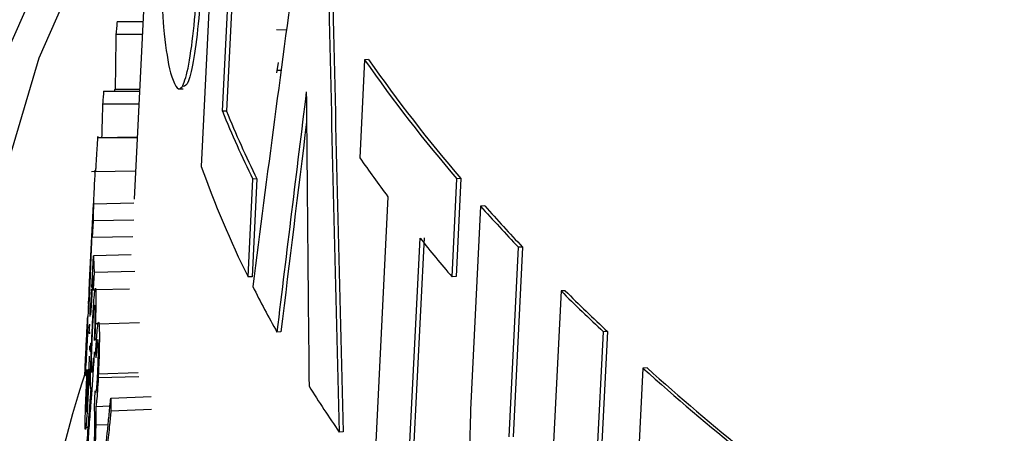
# Model space of a CAD drawing. Units: inches. Extents: x 2 to 154, y 1 to 99.
# Drawn here: x 137 to 138, y 53 to 53 of the extents above; entities that cross this region are included whole.
import ezdxf

# ---------------------------------------------------------------- set-up
doc = ezdxf.new("R2010")
doc.units = ezdxf.units.IN
doc.header["$MEASUREMENT"] = 0
doc.linetypes.add('SLD-Solid', pattern=[0])

msp = doc.modelspace()

# ---------------------------------------------------------------- linework, layer by layer
at = {"color": 7, "linetype": 'SLD-Solid', "lineweight": 25}
for p, q in [((137.5307882973642, 53.09892707978099), (137.5261558832709, 53.00547816379228)), ((137.5313287395459, 53.01901436826724), (137.5347693176444, 53.08850175264666)), ((137.5357568708446, 53.0885680621017), (137.532316288016, 53.01908067740468)), ((137.5132440499344, 53.0680535193648), (137.5096754240452, 52.99748633656809)), ((137.5055397971499, 53.04101289880755), (137.5118770778016, 53.04102256252936)), ((137.5052438079067, 53.0379100779876), (137.5117202720204, 53.03792183340551)), ((137.5471667789861, 53.03891433577759), (137.5445690333031, 53.03893822468055)), ((137.5447101271441, 53.0284321284256), (137.5450633784949, 53.03092263512099)), ((137.5661861739278, 53.03158790659953), (137.5650011992249, 53.00762683569305)), ((137.5671729001149, 53.03165416052462), (137.5661861739278, 53.03158790659953)), ((137.544806446935, 53.02911120603826), (137.5457192321832, 53.02910252149209)), ((137.520751431506, 53.02447408611861), (137.521755074247, 53.02454147590905)), ((137.5022168358713, 53.02390391147911), (137.5110149387288, 53.02397434076658)), ((137.5048450507652, 53.023970929103), (137.5110151368368, 53.0239782582211)), ((137.5050573889101, 53.02446017845701), (137.5110397541663, 53.02446504939476)), ((137.5019821659065, 53.02080029133267), (137.5108581482085, 53.02087391341772)), ((137.532316288016, 53.01908067740468), (137.5313287395459, 53.01901436826724)), ((137.5007634073, 53.01247635945629), (137.510439511061, 53.01259564468546)), ((137.5104431487724, 53.01266757798935), (137.5008297710016, 53.01255274059775)), ((137.5000967985847, 53.00423602170409), (137.4992382748202, 53.00422313648599)), ((137.500097816149, 53.00425428560533), (137.5100254336282, 53.00440754125473)), ((137.537610872201, 52.97844646411582), (137.5387957731185, 53.00240753006797)), ((137.5397824567583, 53.0024737811362), (137.5385975553615, 52.97851271515187)), ((137.5397824567583, 53.0024737811362), (137.5387957731185, 53.00240753006797)), ((137.5876169576734, 52.97849315915332), (137.5888053716361, 53.00245446098958)), ((137.5897940809945, 53.00252084807509), (137.5886056638587, 52.97855954602577)), ((137.5897940809945, 53.00252084807509), (137.5888053716361, 53.00245446098958)), ((137.5718906842914, 52.99810964023757), (137.5684519379861, 52.92862237885428)), ((137.4997294186778, 52.99722376146838), (137.4991625885817, 52.98601507659853)), ((137.5096244513513, 52.99647838574342), (137.4997324678407, 52.99629975518845)), ((137.5946258439164, 52.99578813962357), (137.592148105124, 52.94588107309292)), ((137.5956152463299, 52.9958545732444), (137.5946258439164, 52.99578813962357)), ((137.4996537128959, 52.99220062307278), (137.4994461938763, 52.9880966756128)), ((137.5095956275079, 52.99239557497814), (137.4996537128959, 52.99220062307278)), ((137.5093881084883, 52.98829162751815), (137.4994461938763, 52.9880966756128)), ((137.5763373563813, 52.91845921330396), (137.5797795710249, 52.98794670756951)), ((137.5807674500396, 52.98801303890144), (137.577325229416, 52.91852554423436)), ((137.5089869269556, 52.98387176852945), (137.4997448572826, 52.98366065892012)), ((137.6015737849999, 52.9392729525529), (137.6038836901353, 52.98571712601105)), ((137.604874313485, 52.98578364161189), (137.6025643972483, 52.93933946740833)), ((137.604874313485, 52.98578364161189), (137.6038836901353, 52.98571712601105)), ((137.4989276525459, 52.98136937410672), (137.4987778261218, 52.97840665708803)), ((137.4989835941335, 52.98137235145675), (137.4989947627643, 52.98141948997624)), ((137.4999110542668, 52.97956672606577), (137.499703564299, 52.97546135233792)), ((137.5098520005028, 52.97980921934521), (137.4999110542668, 52.97956672606577)), ((137.4987160517447, 52.97716429177897), (137.4986078967161, 52.97501261020484)), ((137.4987181384246, 52.97722637292099), (137.4986631558333, 52.97613912906478)), ((137.4987877245355, 52.97762290423871), (137.4987503235989, 52.97724194968993)), ((137.5385975553615, 52.97851271515187), (137.537610872201, 52.97844646411582)), ((137.5886056638587, 52.97855954602577), (137.5876169576734, 52.97849315915332)), ((137.5001087629917, 52.9752100552787), (137.4990938990926, 52.97518376151257)), ((137.5002923432792, 52.97534481407386), (137.5085667535317, 52.97556312096193)), ((137.6143436376304, 52.97501398549133), (137.6120285876712, 52.92856946658296)), ((137.6153357925184, 52.97508060392761), (137.6143436376304, 52.97501398549133)), ((137.498526739179, 52.97340356612536), (137.4984469880353, 52.97182240545425)), ((137.4982921368586, 52.96880247775384), (137.4982106963457, 52.96719204624885)), ((137.498378497998, 52.96676009666746), (137.498288693125, 52.96494496379073)), ((137.4983061174032, 52.96604374934195), (137.4983824124495, 52.96761383838933)), ((137.4987061610602, 52.96459475098846), (137.4988312723074, 52.96689353462238)), ((137.5008903036041, 52.96698408746916), (137.4999844975579, 52.96695771086392)), ((137.5010849828336, 52.9670080158495), (137.5110217066517, 52.96730163114978)), ((137.4987993777943, 52.96497729419084), (137.4987061610602, 52.96459475098846)), ((137.5456880123365, 52.96502043892552), (137.5447016552838, 52.96495420978604)), ((137.6222069916266, 52.91510864015343), (137.6247006334361, 52.96501677449531)), ((137.6256944418669, 52.96508350395904), (137.6232007791998, 52.91517536821668)), ((137.6256944418669, 52.96508350395904), (137.6247006334361, 52.96501677449531)), ((137.4988228006555, 52.96050762403303), (137.4988501795024, 52.96161124319974)), ((137.497835715337, 52.95825858048603), (137.4978457913667, 52.95801416091914)), ((137.4987406806787, 52.9559669966798), (137.4985650813983, 52.95230212009727)), ((137.5007824181975, 52.95476141706163), (137.5107183071501, 52.95506202602246)), ((137.6344058729834, 52.95611634877276), (137.6297254784548, 52.86266421112824)), ((137.6354013393617, 52.9561831895597), (137.6344058729834, 52.95611634877276)), ((137.4973367149058, 52.95429242923741), (137.4976873551475, 52.95429909655476)), ((137.500900460919, 52.95380255048921), (137.5108359027441, 52.95410670638077)), ((137.4999655125645, 52.94645886381993), (137.5001728822586, 52.95056571496325)), ((137.5039739405643, 52.94878433660368), (137.5138997929232, 52.94914652957278)), ((137.4979144280261, 52.94560801249471), (137.4979711312619, 52.94536475924095)), ((137.5003351514722, 52.94675513361405), (137.5037834322458, 52.94685913587431)), ((137.504010748514, 52.9456819549312), (137.5139360180659, 52.9460470038689)), ((137.4975181117934, 52.94164156135144), (137.4984586049968, 52.9416639440395)), ((137.5002966893936, 52.94226703854594), (137.5033399615992, 52.94236006374651)), ((137.5609475992643, 52.94052195343927), (137.5599609608727, 52.94045570540924))]:
    msp.add_line(p, q, dxfattribs=at)
at = {"color": 7, "linetype": 'SLD-Solid', "lineweight": 25, "flags": 128}
for points in [[(138.737198038609, 52.33158233002755), (138.6434932479468, 52.34676963513226), (138.5523835457992, 52.36309770450467), (138.4640266598064, 52.38053827125566), (138.3785755519777, 52.39906114255868), (138.2961781538864, 52.41863425191904), (138.2169771105729, 52.439223714687), (138.1411095336, 52.46079388671821), (138.0687067636878, 52.48330742608038), (137.9998941433383, 52.50672535769894), (137.9347907998448, 52.53100714083014), (137.8735094390607, 52.55611073924447), (137.8161561502849, 52.58199269399913), (137.7628302226015, 52.60860819867341), (137.7136239729925, 52.63591117693689), (137.6686225865199, 52.663854362316), (137.6279039688547, 52.69238938002098), (137.5915386114082, 52.72146683069156), (137.5595894692978, 52.75103637591629), (137.5321118523606, 52.78104682537759), (137.509153329402, 52.81144622547166), (137.4907536458448, 52.8421819492496), (137.4769446549232, 52.87320078752445), (137.4677502625383, 52.90444904098599), (137.4631863858733, 52.93587261316415), (137.4632609258376, 52.96741710407998), (137.4679737533887, 52.99902790442189), (137.4773167097561, 53.03065029008458), (137.4912736205649, 53.06222951690634), (137.5098203238374, 53.09371091544142), (137.5133094684254, 53.09887749219838)], [(138.7419825594339, 52.33544818603161), (138.6485990885556, 52.35058341288544), (138.5578018074658, 52.36685549225258), (138.4697479029462, 52.38423625417287), (138.3845898124896, 52.40269560935293), (138.3024749604023, 52.42220160125613), (138.2235455025856, 52.44272046142542), (138.1479380804381, 52.46421666794249), (138.0757835843038, 52.48665300692298), (138.0072069268773, 52.50999063694035), (137.9423268269568, 52.53418915626769), (137.8812556039199, 52.55920667282042), (137.8240989832784, 52.58499987667929), (137.7709559136479, 52.6115241150677), (137.7219183954494, 52.63873346965391), (137.6770713216397, 52.66658083604418), (137.6364923307465, 52.69501800532904), (137.6002516724612, 52.72399574754178), (137.5684120860242, 52.75346389688463), (137.5410286916116, 52.78337143857495), (137.5181488949122, 52.81366659716115), (137.4998123050592, 52.84429692615558), (137.48605066606, 52.87520939882902), (137.4768878018409, 52.90635050000963), (137.472339575004, 52.93766631872767), (137.4724138593659, 52.96910264154519), (137.4771105263268, 53.0006050464095), (137.4864214450928, 53.03211899686777), (137.5003304967524, 53.06358993647957), (137.5110494932561, 53.08272053622731)], [(137.4987503235989, 52.97724194968993), (137.4992408612177, 52.98677067995096), (137.499486530957, 52.99153517444788), (137.4997324678407, 52.99629975518845)], [(137.4995042022062, 52.99142994747113), (137.4993739393898, 52.98891551256949), (137.4991786836485, 52.9851439050918), (137.4989835941335, 52.98137235145675)], [(137.4993187753369, 52.9758483007655), (137.4994847881622, 52.97889405078202), (137.4997448572826, 52.98366065892012)], [(137.4995623797448, 52.97879036732988), (137.4994246857771, 52.97627486089683), (137.4992182813074, 52.97250164673991), (137.4990366492769, 52.96917870020189)], [(137.4989354911146, 52.96880844230528), (137.4992249823461, 52.97412753008004), (137.4992956948665, 52.97542485551143)]]:
    msp.add_lwpolyline(points, dxfattribs=at)
at = {"color": 7, "linetype": 'SLD-Solid', "lineweight": 25}
for centre, radius, start, end in [((137.8765983632468, 53.24924433787502), 0.3791174611559931, 215.0375697465329, 220.6139361840251), ((137.8774875911585, 53.24925560585728), 0.3790060639202174, 215.0392256910152, 220.6174005887017), ((137.7749577953105, 53.11857663810685), 0.2631876942191383, 202.2280359451568, 206.1927700928057), ((137.7758459691616, 53.11858556542121), 0.2630739978371596, 202.2246547624382, 206.1910373467092), ((137.7682803422158, 53.0921382053572), 0.2571657372656806, 199.6930642120773, 206.237640529377), ((137.8566324922309, 53.21148609657029), 0.3558193492571899, 214.9547346886123, 216.8467229885309), ((137.7114374301108, 52.99018203194183), 0.2117933369762292, 178.3447615065394, 179.4539086776203), ((137.9320513267526, 53.29667808289485), 0.452095912864806, 221.724110664856, 223.4578501794801), ((137.9329460370891, 53.29669977420777), 0.4519954616331082, 221.7278663651759, 223.4620883202092), ((137.7112092314667, 52.9860785422842), 0.2117726539279373, 178.5520058103607, 179.4539792068316), ((137.8951387273639, 53.24141709057444), 0.4045968765914056, 218.7906313951408, 220.5296695323948), ((137.7110372667222, 52.99018792948132), 0.2113932060114185, 181.7694253969454, 182.8799717523371), ((137.710872231398, 52.98608458207563), 0.2114357088441532, 181.977010722121, 182.8799421280966), ((137.7942814151458, 53.10474989932086), 0.2860644880883931, 206.7256896992554, 209.2542479066338), ((137.9820590727061, 53.3455994843224), 0.5220615415224341, 225.2227299251991, 226.8026012297719), ((137.9829600929283, 53.34563500665457), 0.5219752787557972, 225.2274267923111, 226.807681351263), ((137.7105762111046, 52.96041327145616), 0.2124368337399213, 177.8336887472736, 178.0892665531384), ((137.7124408901804, 52.98109680530597), 0.2132696376865765, 185.7856440191667, 186.0404601928838), ((137.7096027799233, 52.96042923471912), 0.2114631831554132, 181.2566305831671, 181.5129923003508), ((138.0474811726563, 53.41784496778187), 0.6195357300527027, 228.1832973284306, 231.1670196467489), ((138.0483915640331, 53.4179043242116), 0.6194734311157917, 228.1887001632725, 231.173028678728), ((137.8314330526837, 53.12689605306169), 0.3293282554913781, 212.1427868516712, 214.4803208860323)]:
    msp.add_arc(centre, radius, start, end, dxfattribs=at)
at = {"color": 8, "linetype": 'SLD-Solid', "lineweight": 25}
msp.add_arc((137.7087880351665, 52.88370707264103), 0.2227565444679532, 161.4320979614657, 182.2973087240079, dxfattribs=at)
at = {"color": 7, "linetype": 'SLD-Solid', "lineweight": 25}
for centre, major_axis, ratio, start_param, end_param in [((140.0872781136056, 52.43438751064791), (0.5246493255646385, 5.196398765420454), 0.4966355661309534, 1.500767554397739, 1.516590572896369), ((140.2360334102133, 52.06789028375965), (-0.5966441825360108, 7.107684715707385), 0.3679855655473385, 1.402113824077764, 1.416900976090835), ((140.2359952550082, 52.06835749383241), (-0.596416101273519, 7.104967636163409), 0.3679855655473392, 1.402117739130076, 1.416910530563048), ((140.0837064985959, 51.96148517373756), (0.4293633889259923, 6.418844749275728), 0.4076249068242624, 1.431855699146283, 1.441139234949151), ((140.263874956991, 51.48475200340228), (-0.6215467341011447, 8.426043740196995), 0.3133874538007679, 1.364049449613171, 1.372744100615717), ((140.0837273487036, 51.96195421235009), (0.429199702325434, 6.416397687174595), 0.4076249068242673, 1.433033924399048, 1.44114242994883)]:
    msp.add_ellipse(centre, major_axis=major_axis, ratio=ratio, start_param=start_param, end_param=end_param, dxfattribs=at)
for points, knots in [([(137.5174178839257, 53.0969736888913), (137.5171182266352, 53.09049182172803), (137.5166032227824, 53.07935180722271), (137.5162410173063, 53.06339181264514), (137.5162845456734, 53.04977833626237), (137.5168953059853, 53.03735885329829), (137.5178194596932, 53.03230399950721), (137.5183495848702, 53.02940436794419)], [0, 0, 0, 0, 0.2073792472843131, 0.3564108558012695, 0.5055227636552975, 0.7163514790016378, 1, 1, 1, 1]), ([(137.5183495848702, 53.02940436794419), (137.5191435961939, 53.02676504362456), (137.5203039701342, 53.02290791581133), (137.522349549141, 53.02641950673885), (137.5237888873984, 53.03392577677481), (137.5249984935072, 53.04585199363702), (137.5255189319297, 53.05517545346631), (137.5257944870363, 53.06011192021394)], [0, 0, 0, 0, 0.3566503650880335, 0.52121144511915, 0.6873275470156268, 0.8344501724340173, 1, 1, 1, 1]), ([(137.5267835862522, 53.06017833347651), (137.5264116494002, 53.05372129144554), (137.525786148956, 53.0428622366396), (137.5243876269429, 53.03155252364871), (137.5230011717093, 53.02541710659), (137.5221533466774, 53.0251795683066), (137.5217135427376, 53.02505634680573)], [0, 0, 0, 0, 0.3226502158746794, 0.5426132214304954, 0.7627334654038598, 1, 1, 1, 1]), ([(137.5055397971499, 53.04101289880755), (137.5055149807002, 53.04075376593384), (137.5054653478008, 53.0402355001864), (137.5053665664445, 53.03920122588328), (137.5052928684296, 53.03842608601464), (137.5052438079067, 53.0379100779876)], [0, 0, 0, 0, 0.250545228132619, 0.5010904562643185, 1, 1, 1, 1]), ([(137.5052438079067, 53.0379100779876), (137.5052271018375, 53.03678912040536), (137.5051853366539, 53.03398672575119), (137.5051224467301, 53.02950334159239), (137.5050790748532, 53.02614123307844), (137.5050573889101, 53.02446017845703)], [0, 0, 0, 0, 0.2499998814492855, 0.624999859426544, 1, 1, 1, 1]), ([(137.5022168358713, 53.02390391147911), (137.5021971401804, 53.02364471121555), (137.5021577487986, 53.02312631068843), (137.5020794068059, 53.02209176916919), (137.50202102829, 53.02131643122077), (137.5019821659065, 53.02080029133267)], [0, 0, 0, 0, 0.2505452281327644, 0.5010904562651867, 1, 1, 1, 1]), ([(137.5050573889101, 53.02446017845703), (137.5050361682918, 53.02444634479606), (137.5049936040382, 53.02441859727965), (137.5049231095525, 53.02426640487545), (137.5048711596202, 53.02406975889988), (137.5048450507652, 53.02397092910301)], [0, 0, 0, 0, 0.3309048600011483, 0.6637279935172611, 1, 1, 1, 1]), ([(137.5019821659065, 53.02080029133267), (137.5019476089379, 53.019678608292), (137.5018630163101, 53.01693282011311), (137.5017815937963, 53.01418741432622), (137.5017334332265, 53.01256353536888)], [0, 0, 0, 0, 0.4085104048768423, 1, 1, 1, 1]), ([(137.5007634073, 53.01247635945629), (137.500728474449, 53.01207166942778), (137.50066021997, 53.01128095506499), (137.5004937496814, 53.00867663356384), (137.5003506747415, 53.0062718732028), (137.5002629468774, 53.00465321470485), (137.5002455839224, 53.00433285246989)], [0, 0, 0, 0, 0.2852205830289898, 0.5572858130526499, 0.9123787342665135, 1, 1, 1, 1]), ([(137.500829381739, 53.01253527764915), (137.5008297020274, 53.0125493595527), (137.5008387404636, 53.01294674637054), (137.500813402481, 53.01290244853703), (137.5007774044519, 53.01259565162533), (137.5007634073, 53.01247635945629)], [0, 0, 0, 0, 0.02196012525785748, 0.6197077166787754, 1, 1, 1, 1]), ([(137.500097816149, 53.00425428560533), (137.5000702352056, 53.00377359217858), (137.5000168048308, 53.0028423829167), (137.4998753436615, 53.00010504058542), (137.4997132616557, 52.99690740001665), (137.4995550624537, 52.99376767229258), (137.4994582137256, 52.9918509280413), (137.4994176469944, 52.99104806722502)], [0, 0, 0, 0, 0.2221209807671928, 0.4302973642680163, 0.6380644401818321, 0.8483971563711921, 1, 1, 1, 1]), ([(137.5001078945906, 53.00406824048648), (137.500116747114, 53.00429774785949), (137.5001396443581, 53.00489137366666), (137.5001137185385, 53.00449649589207), (137.500097816149, 53.00425428560533)], [0, 0, 0, 0, 0.386619601497449, 1, 1, 1, 1]), ([(137.4994176469944, 52.99104806722502), (137.4993606975443, 52.98992306399233), (137.4992507605573, 52.98775132281381), (137.4991261709978, 52.98530242369173), (137.4990830127699, 52.98442757435946), (137.4990626100248, 52.98401399556543)], [0, 0, 0, 0, 0.361707756053284, 0.6982518854928546, 1, 1, 1, 1]), ([(137.4990626100248, 52.98401399556544), (137.4990384525694, 52.98354496801751), (137.4989980211304, 52.98275997396861), (137.4989496345744, 52.98180317332677), (137.4989301585914, 52.98141805327221)], [0, 0, 0, 0, 0.5974918517913265, 1, 1, 1, 1]), ([(137.4989955837472, 52.98140592289118), (137.4989976034745, 52.98139397848773), (137.4990020655835, 52.98136759015723), (137.4989983381363, 52.9811627126177), (137.4989962978792, 52.98105057076634)], [0, 0, 0, 0, 0.4526396031139994, 0.9999999999999999, 0.9999999999999999, 0.9999999999999999, 0.9999999999999999]), ([(137.4989962978792, 52.98105057076634), (137.498983074761, 52.98058307952956), (137.49895724487, 52.97966988737937), (137.4988354585461, 52.97662347876561), (137.4986822405356, 52.97309243136964), (137.4985617416265, 52.97055288219708), (137.4985072856676, 52.96940520719616)], [0, 0, 0, 0, 0.2487010774761713, 0.4858099014983149, 0.7676268181207013, 1, 1, 1, 1]), ([(137.4984324497378, 52.968643564461), (137.498463755009, 52.96927886671984), (137.4985394114747, 52.97081422232163), (137.498645958875, 52.973221300487), (137.4987369524479, 52.97541330581212), (137.4987799069691, 52.97663382597198), (137.4987904559785, 52.97704004449616), (137.4987942466441, 52.97718601446994)], [0, 0, 0, 0, 0.1712655689986881, 0.4139030628360729, 0.6576260168315913, 0.8769718307396984, 1, 1, 1, 1]), ([(137.4987942466441, 52.97718601446994), (137.4987970170613, 52.97734569702), (137.4988019181469, 52.97762818799424), (137.4987937356946, 52.97761616473724), (137.4987901785046, 52.97761093781894)], [0, 0, 0, 0, 0.5652660248047818, 0.9999999999999999, 0.9999999999999999, 0.9999999999999999, 0.9999999999999999]), ([(137.4994666690296, 52.96611302178831), (137.499564276526, 52.96793505449316), (137.4997286775576, 52.97100391772035), (137.4999667315712, 52.97416256232906), (137.5001354125491, 52.97561362294341), (137.5002421003292, 52.97584470471716), (137.5002792152624, 52.97547543086218), (137.5002923432792, 52.97534481407386)], [0, 0, 0, 0, 0.3138963002829347, 0.5286978716257035, 0.7440229143768693, 0.9094576982525296, 1, 1, 1, 1]), ([(137.5002923432792, 52.97534481407386), (137.5003126775876, 52.97481766749235), (137.5003506790922, 52.9738325165445), (137.5003145173426, 52.97091815699253), (137.5002212213066, 52.96727747748218), (137.5001102080743, 52.96453937955543), (137.5000454736604, 52.96294273057181)], [0, 0, 0, 0, 0.2523775545345397, 0.4716524697076308, 0.6919081896222853, 1, 1, 1, 1]), ([(137.4995363844108, 52.96536897045157), (137.4995853246889, 52.96628865510091), (137.4996817505755, 52.96810068828187), (137.4998334626958, 52.97018842160544), (137.499958011664, 52.97138981068751), (137.5000411751182, 52.97166602473763), (137.5000696710581, 52.97139536973825), (137.5000817503459, 52.9712806404242)], [0, 0, 0, 0, 0.2401928422801675, 0.4732463462952691, 0.706556781382194, 0.8756108726635794, 0.9999999999999999, 0.9999999999999999, 0.9999999999999999, 0.9999999999999999]), ([(137.5000817503459, 52.9712806404242), (137.5000962678927, 52.97093296298333), (137.5001239331011, 52.97027041516807), (137.5000952401066, 52.96809194411941), (137.5000316773989, 52.96559474231735), (137.4999546664501, 52.96375959435469), (137.4999187271973, 52.9629031726712)], [0, 0, 0, 0, 0.2524937654485574, 0.4811620571171288, 0.7578701698466722, 1, 1, 1, 1]), ([(137.4976295515672, 52.95421169818167), (137.4976442949534, 52.95467302000914), (137.4976725205248, 52.95555620058123), (137.4978040166629, 52.95848831866737), (137.4979931979605, 52.96245378417833), (137.4981678891185, 52.96598228719932), (137.4982724233028, 52.96806862841226), (137.4982912027994, 52.96844343822227)], [0, 0, 0, 0, 0.2078925264732576, 0.3980011990159709, 0.6310501001844842, 0.9337183961125183, 0.9999999999999999, 0.9999999999999999, 0.9999999999999999, 0.9999999999999999]), ([(137.4982574949395, 52.96749642721095), (137.4981984753144, 52.96630593435172), (137.4980978732454, 52.96427667638164), (137.4979681814567, 52.96153020971033), (137.4978795628519, 52.95952771713452), (137.497844568123, 52.95859128967612), (137.4978366225531, 52.95829267587064), (137.497835715337, 52.95825858048603)], [0, 0, 0, 0, 0.3116392887161697, 0.5312056309376949, 0.7508116112321086, 0.9715479532430682, 1, 1, 1, 1]), ([(137.5002576484169, 52.95959772919348), (137.5003609851738, 52.96124892693399), (137.5005295891394, 52.96394301658346), (137.5007756833733, 52.96653777424775), (137.5009632504161, 52.96763649401655), (137.5010463915368, 52.96720725437579), (137.5010849828336, 52.9670080158495)], [0, 0, 0, 0, 0.3548765437059503, 0.5790155835259346, 0.8045932696666849, 1, 1, 1, 1]), ([(137.5010849828336, 52.9670080158495), (137.5011177416654, 52.96652854510575), (137.5011812027528, 52.96559970445048), (137.5011883351901, 52.96286385047694), (137.5011306089767, 52.95966597188519), (137.5010289516392, 52.95652468285476), (137.5009383929576, 52.95460615739528), (137.500900460919, 52.95380255048921)], [0, 0, 0, 0, 0.2221209807836871, 0.4302973643825324, 0.6380644401434021, 0.848397156257148, 0.9999999999999999, 0.9999999999999999, 0.9999999999999999, 0.9999999999999999]), ([(137.498288693125, 52.96494496379073), (137.4981766211156, 52.96278379037651), (137.4979936406735, 52.95925523343573), (137.4977877219321, 52.95571846320235), (137.4977193756104, 52.95475359715926), (137.4976914282706, 52.95435905596844)], [0, 0, 0, 0, 0.4829988267875744, 0.788594219896957, 1, 1, 1, 1]), ([(137.4978858562158, 52.9585375039544), (137.4978911585434, 52.95860434818577), (137.4979208368756, 52.95897849053051), (137.4980232473988, 52.96070468681371), (137.4981650218695, 52.96328215639576), (137.4982634270551, 52.96520819231797), (137.4983061174032, 52.96604374934195)], [0, 0, 0, 0, 0.0730550155910991, 0.4089055146384284, 0.7435701258839391, 1, 1, 1, 1]), ([(137.4988760111573, 52.96454210954509), (137.4988668226509, 52.964701530938), (137.4988505685502, 52.96498354101239), (137.4988221457999, 52.96497098526032), (137.498809790541, 52.96496552732376)], [0, 0, 0, 0, 0.5653038930142408, 1, 1, 1, 1]), ([(137.499056289278, 52.95145348076202), (137.4990386841565, 52.95190843807776), (137.4990053600911, 52.95276960948834), (137.4990524183373, 52.95564523630024), (137.4991584250653, 52.95917593104591), (137.4993095558506, 52.96290781743222), (137.4994200932558, 52.96516284769019), (137.4994666690296, 52.96611302178831)], [0, 0, 0, 0, 0.1974575160091911, 0.3737598269231059, 0.6035627099699375, 0.8329581418338439, 1, 1, 1, 1]), ([(137.4992791620233, 52.95535282329416), (137.4992652449446, 52.95570078050768), (137.4992385002924, 52.9563694549399), (137.4992719666562, 52.95854695506927), (137.4993497583875, 52.9611806315154), (137.4994494631781, 52.96360866531099), (137.4995162030855, 52.96496026374564), (137.4995363844108, 52.96536897045157)], [0, 0, 0, 0, 0.2176917184339186, 0.4183413378699556, 0.6574390808818057, 0.8964138006926511, 1, 1, 1, 1]), ([(137.4989843649634, 52.96227152708715), (137.4989652378846, 52.96159685360374), (137.4989458225076, 52.96091201091868), (137.498914584475, 52.96015991886432), (137.4989141206227, 52.96014875107947)], [0, 0, 0, 0, 0.9851510399917981, 1, 1, 1, 1]), ([(137.5006872105065, 52.96265014104967), (137.5006416272478, 52.96223029120765), (137.500530311555, 52.96120500522849), (137.5004203147296, 52.95960128777101), (137.5003553610929, 52.95865428515685)], [0, 0, 0, 0, 0.4094953511038321, 1, 1, 1, 1]), ([(137.5008787487882, 52.96289128579997), (137.5008513978789, 52.96306917073519), (137.5008131769522, 52.9633177521255), (137.5007565499835, 52.9629984496693), (137.5007404452946, 52.96290764016933)], [0, 0, 0, 0, 0.7156003713648467, 1, 1, 1, 1]), ([(137.5007824181975, 52.95476141706163), (137.5008219752148, 52.95563391955126), (137.5008993071436, 52.957339616925), (137.5009478545876, 52.95975935901156), (137.5009521763975, 52.96163623818096), (137.5009151708818, 52.96251098609053), (137.5008862740842, 52.96281271074815), (137.5008787487882, 52.96289128579997)], [0, 0, 0, 0, 0.2550683509423168, 0.4986454726490728, 0.7239719298919568, 0.9281168463850745, 1, 1, 1, 1]), ([(137.4999134466339, 52.96009278525015), (137.4998578638475, 52.95904832246963), (137.4997466931517, 52.95695930064375), (137.4995127266177, 52.95328031388262), (137.4993378028394, 52.9509669130492), (137.4992230446286, 52.94944921349267)], [0, 0, 0, 0, 0.2559088392876801, 0.5118412648941727, 1, 1, 1, 1]), ([(137.4985259360431, 52.95339971737936), (137.4986007574043, 52.95492091047792), (137.4986957145738, 52.95685148469536), (137.4987586599028, 52.95868514650107), (137.4987720075529, 52.95907397719968)], [0, 0, 0, 0, 0.7879485206045602, 0.9999999999999999, 0.9999999999999999, 0.9999999999999999, 0.9999999999999999]), ([(137.4996910971763, 52.9585847638054), (137.4996391101449, 52.95784581239675), (137.4995350719014, 52.95636699730185), (137.4994005284818, 52.95517298062222), (137.4993175492934, 52.95497829771398), (137.4992899742063, 52.95524733418011), (137.4992791620233, 52.95535282329416)], [0, 0, 0, 0, 0.3120001897606103, 0.6243855615285897, 0.8527216964050593, 1, 1, 1, 1]), ([(137.4977048835426, 52.94155963278698), (137.4976992459753, 52.94202057391931), (137.4976884530978, 52.94290302566755), (137.4977681777956, 52.94583481286294), (137.4979152144831, 52.9498005689715), (137.4980724665913, 52.95332985317737), (137.4981724861032, 52.95541680445553), (137.4981904545417, 52.95579172385988)], [0, 0, 0, 0, 0.2078925263077031, 0.3980011988961524, 0.6310501002642319, 0.9337183967387431, 1, 1, 1, 1]), ([(137.4982133205665, 52.95484583942201), (137.498158439729, 52.95365503979912), (137.4980648924424, 52.95162525893461), (137.4979640746624, 52.94887858964817), (137.4979105292485, 52.94687632175817), (137.4979054906959, 52.94594036276778), (137.4979135121461, 52.94564207109823), (137.4979144280261, 52.94560801249471)], [0, 0, 0, 0, 0.3116392887622629, 0.5312056309029098, 0.7508116111233983, 0.9715479532105268, 1, 1, 1, 1]), ([(137.4979897782249, 52.95578181640204), (137.4979828087512, 52.95556242790986), (137.497968869804, 52.9551236509255), (137.4979525688067, 52.95460662082249), (137.4979433822762, 52.95430898271356), (137.4979409669731, 52.95423072833639)], [0, 0, 0, 0, 0.4243219811896525, 0.8486439623792793, 0.9999999999999999, 0.9999999999999999, 0.9999999999999999, 0.9999999999999999]), ([(137.5001728822586, 52.95056571496328), (137.5002195366015, 52.9503206568469), (137.5002987434464, 52.94990461240087), (137.5004510798108, 52.95052679087576), (137.5005820539392, 52.95165805271801), (137.5006936074051, 52.95311645847276), (137.5007547461157, 52.95424887317541), (137.5007824181975, 52.95476141706163)], [0, 0, 0, 0, 0.315395517522108, 0.535458916088556, 0.700058385135253, 0.8642429839843276, 1, 1, 1, 1]), ([(137.4985650813983, 52.95230212009727), (137.4984485890401, 52.95012542501296), (137.4982583914755, 52.94657152576522), (137.4980087941485, 52.94303146744434), (137.4978434867058, 52.94129316178259), (137.4977434736041, 52.94089688462906), (137.4977163011577, 52.94136354594285), (137.4977048835426, 52.94155963278697)], [0, 0, 0, 0, 0.3304381935439554, 0.5395078327389274, 0.7079953093966689, 0.8773022820655193, 1, 1, 1, 1]), ([(137.4980365780627, 52.94588895996877), (137.498045490557, 52.94595592862955), (137.4980953735483, 52.94633075042454), (137.4982224297046, 52.94805822926488), (137.4983826307655, 52.95063710324374), (137.4984825771072, 52.95256385138057), (137.4985259360431, 52.95339971737936)], [0, 0, 0, 0, 0.07305875710508833, 0.4089079004751508, 0.7435711608015255, 1, 1, 1, 1]), ([(137.500900460919, 52.95380255048921), (137.5008390221473, 52.95267626142784), (137.5007204188346, 52.95050203804624), (137.5005163561299, 52.94804829593217), (137.5003933172343, 52.94717023205919), (137.5003351514722, 52.94675513361405)], [0, 0, 0, 0, 0.3617077562427138, 0.6982518856796875, 1, 1, 1, 1]), ([(137.4981373191694, 52.93733674173274), (137.4983047566673, 52.93960011954067), (137.4985559129764, 52.94299518709477), (137.4988963682333, 52.94752271879154), (137.4990682690371, 52.94978671878522), (137.4991542194478, 52.95091871889824)], [0, 0, 0, 0, 0.4999997882906563, 0.7499998684864967, 1, 1, 1, 1]), ([(137.4991542194478, 52.95091871889824), (137.4991415495086, 52.95094258317282), (137.4991162443446, 52.95099024633627), (137.499083057002, 52.95116060462991), (137.499065235281, 52.95135559904629), (137.499056289278, 52.95145348076202)], [0, 0, 0, 0, 0.3330649611838171, 0.6652173580367825, 1, 1, 1, 1]), ([(137.4992230446286, 52.94944921349267), (137.499126574298, 52.94819495881212), (137.498885398393, 52.94505932108845), (137.4985044803601, 52.94004299297372), (137.4982235814863, 52.93628141202147), (137.4980831320095, 52.93440062101206)], [0, 0, 0, 0, 0.24999984495312, 0.6249998161499647, 1, 1, 1, 1]), ([(137.5024738605247, 52.93346985579343), (137.5027213865588, 52.93602189206371), (137.5030926757209, 52.93984994761231), (137.5035945122364, 52.9449550470717), (137.5038474644446, 52.94750790665455), (137.5039739405643, 52.94878433660368)], [0, 0, 0, 0, 0.4999997451379946, 0.749999841680602, 1, 1, 1, 1]), ([(137.5039739405643, 52.94878433660368), (137.5039769165441, 52.94852523697195), (137.5039828685038, 52.94800703770849), (137.5039950181454, 52.94697290559673), (137.5040044618628, 52.9461978841351), (137.504010748514, 52.9456819549312)], [0, 0, 0, 0, 0.2505452281314171, 0.5010904562625079, 1, 1, 1, 1]), ([(137.4998755233532, 52.93515795544663), (137.4999205086605, 52.93614077514071), (137.5000171843835, 52.93825290485967), (137.5000910362546, 52.94120332031459), (137.5001055335433, 52.94352301862553), (137.5000592067382, 52.94522429003293), (137.5000013556997, 52.94598657196477), (137.4999655125645, 52.94645886381995)], [0, 0, 0, 0, 0.1985039069586147, 0.4265950344121565, 0.584667563314379, 0.7426698458335456, 1, 1, 1, 1]), ([(137.5003351514722, 52.94675513361406), (137.5003383226696, 52.94628243117926), (137.5003442081632, 52.94540513252456), (137.5003292483669, 52.943860784872), (137.5003076406852, 52.94280309908526), (137.5002966893936, 52.94226703854594)], [0, 0, 0, 0, 0.3655599153936628, 0.6784505396766077, 1, 1, 1, 1]), ([(137.504010748514, 52.9456819549312), (137.5038983226306, 52.94455575185918), (137.5036172578522, 52.94174024347725), (137.5031713843393, 52.93723601112225), (137.5028406752778, 52.93385839555082), (137.5026753207111, 52.93216958739897)], [0, 0, 0, 0, 0.2499998814492729, 0.6249998594265332, 1, 1, 1, 1]), ([(137.592148105124, 52.94588107309292), (137.5919070506432, 52.93832813537277), (137.5915402429555, 52.92683498406671), (137.5928942221974, 52.91147404800936), (137.5951355731507, 52.90050756676943), (137.5989740444312, 52.89080593236628), (137.6023267907273, 52.88682078180413), (137.6042762689866, 52.88450358757144)], [0, 0, 0, 0, 0.2659952648103527, 0.4047595701748261, 0.5441238032984099, 0.7349275322629478, 0.9999999999999999, 0.9999999999999999, 0.9999999999999999, 0.9999999999999999]), ([(137.5002966893936, 52.94226703854594), (137.5002770153014, 52.94148449161772), (137.5002397225237, 52.94000115259494), (137.5001474799218, 52.93737682579061), (137.5000640871269, 52.93561723393516), (137.500013964713, 52.93455964866801)], [0, 0, 0, 0, 0.3081991973879614, 0.5841999754776853, 1, 1, 1, 1])]:
    msp.add_open_spline(points, degree=3, knots=knots, dxfattribs=at)

doc.saveas('drawing.dxf')
